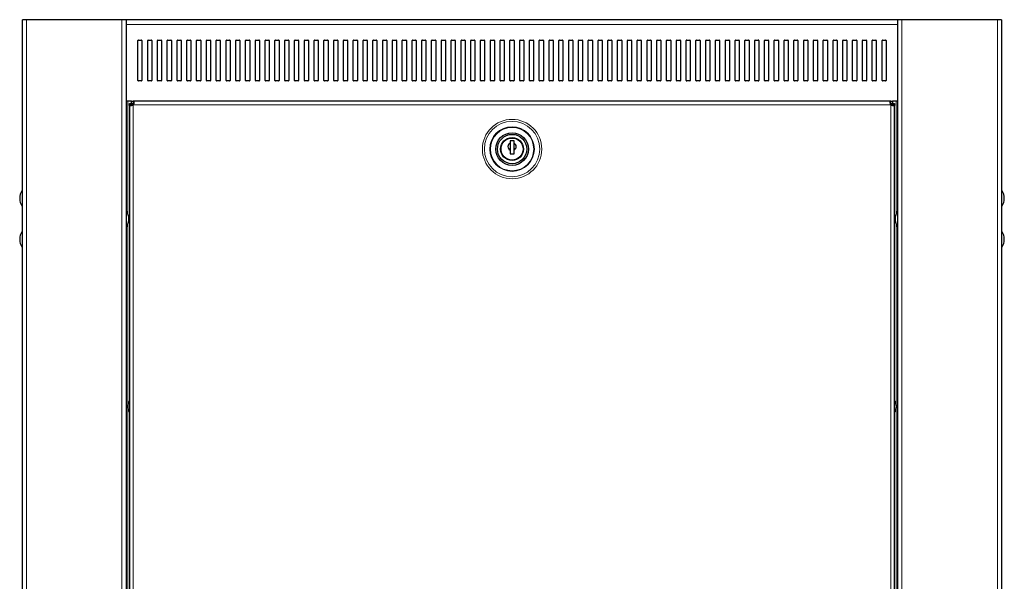
# Model space of a CAD drawing. Units: millimetres. Extents: x 24140 to 45371, y 560 to 15574.
# Drawn here: x 35370 to 35973, y 9526 to 9870 of the extents above; entities that cross this region are included whole.
import ezdxf

# ---------------------------------------------------------------- set-up
doc = ezdxf.new("R2010")
doc.units = ezdxf.units.MM
doc.layers.add('Conteg ROF Rack', color=3, linetype='Continuous')

# ---------------------------------------------------------------- blocks, each defined once
blk = doc.blocks.new('RI7_42U_60_side_view')
at = {"layer": 'Conteg ROF Rack', "linetype": 'Continuous', "lineweight": 30}
for p, q in [((13141.63, 9362.37), (12541.58, 9362.37)), ((12541.58, 7384.66), (12541.58, 9362.37)), ((12605.08, 9362.37), (12605.08, 7384.66)), ((13078.12, 7384.66), (13078.12, 9362.37)), ((13141.63, 9362.37), (13141.63, 7431.66)), ((12612.33, 9325.17), (12612.33, 9349.57)), ((12612.63, 9349.87), (12614.53, 9349.87)), ((12614.83, 9349.57), (12614.83, 9325.17)), ((12618.33, 9325.17), (12618.33, 9349.57)), ((12618.63, 9349.87), (12620.53, 9349.87)), ((12620.83, 9349.57), (12620.83, 9325.17)), ((12624.33, 9325.17), (12624.33, 9349.57)), ((12624.63, 9349.87), (12626.53, 9349.87)), ((12626.83, 9349.57), (12626.83, 9325.17)), ((12630.34, 9325.17), (12630.34, 9349.57)), ((12630.64, 9349.87), (12632.54, 9349.87)), ((12632.84, 9349.57), (12632.84, 9325.17)), ((12636.34, 9325.17), (12636.34, 9349.57)), ((12636.64, 9349.87), (12638.54, 9349.87)), ((12638.84, 9349.57), (12638.84, 9325.17)), ((12642.34, 9325.17), (12642.34, 9349.57)), ((12642.64, 9349.87), (12644.54, 9349.87)), ((12644.84, 9349.57), (12644.84, 9325.17)), ((12648.34, 9325.17), (12648.34, 9349.57)), ((12648.64, 9349.87), (12650.54, 9349.87)), ((12650.84, 9349.57), (12650.84, 9325.17)), ((12654.34, 9325.17), (12654.34, 9349.57)), ((12654.64, 9349.87), (12656.54, 9349.87)), ((12656.84, 9349.57), (12656.84, 9325.17)), ((12660.34, 9325.17), (12660.34, 9349.57)), ((12660.64, 9349.87), (12662.54, 9349.87)), ((12662.84, 9349.57), (12662.84, 9325.17)), ((12666.34, 9325.17), (12666.34, 9349.57)), ((12666.64, 9349.87), (12668.54, 9349.87)), ((12668.84, 9349.57), (12668.84, 9325.17)), ((12672.34, 9325.17), (12672.34, 9349.57)), ((12672.64, 9349.87), (12674.54, 9349.87)), ((12674.84, 9349.57), (12674.84, 9325.17)), ((12678.34, 9325.17), (12678.34, 9349.57)), ((12678.64, 9349.87), (12680.54, 9349.87)), ((12680.84, 9349.57), (12680.84, 9325.17)), ((12684.34, 9325.17), (12684.34, 9349.57)), ((12684.64, 9349.87), (12686.54, 9349.87)), ((12686.84, 9349.57), (12686.84, 9325.17)), ((12690.34, 9325.17), (12690.34, 9349.57)), ((12690.64, 9349.87), (12692.54, 9349.87)), ((12692.84, 9349.57), (12692.84, 9325.17)), ((12696.34, 9325.17), (12696.34, 9349.57)), ((12696.64, 9349.87), (12698.54, 9349.87)), ((12698.84, 9349.57), (12698.84, 9325.17)), ((12702.34, 9325.17), (12702.34, 9349.57)), ((12702.64, 9349.87), (12704.54, 9349.87)), ((12704.84, 9349.57), (12704.84, 9325.17)), ((12708.34, 9325.17), (12708.34, 9349.57)), ((12708.64, 9349.87), (12710.54, 9349.87)), ((12710.84, 9349.57), (12710.84, 9325.17)), ((12714.34, 9325.17), (12714.34, 9349.57)), ((12714.64, 9349.87), (12716.54, 9349.87)), ((12716.84, 9349.57), (12716.84, 9325.17)), ((12720.34, 9325.17), (12720.34, 9349.57)), ((12720.64, 9349.87), (12722.54, 9349.87)), ((12722.84, 9349.57), (12722.84, 9325.17)), ((12726.34, 9325.17), (12726.34, 9349.57)), ((12726.64, 9349.87), (12728.54, 9349.87)), ((12728.84, 9349.57), (12728.84, 9325.17)), ((12732.34, 9325.17), (12732.34, 9349.57)), ((12732.64, 9349.87), (12734.54, 9349.87)), ((12734.84, 9349.57), (12734.84, 9325.17)), ((12738.34, 9325.17), (12738.34, 9349.57)), ((12738.64, 9349.87), (12740.54, 9349.87)), ((12740.84, 9349.57), (12740.84, 9325.17)), ((12744.34, 9325.17), (12744.34, 9349.57)), ((12744.64, 9349.87), (12746.54, 9349.87)), ((12746.84, 9349.57), (12746.84, 9325.17)), ((12750.35, 9325.17), (12750.35, 9349.57)), ((12750.65, 9349.87), (12752.55, 9349.87)), ((12752.85, 9349.57), (12752.85, 9325.17)), ((12756.35, 9325.17), (12756.35, 9349.57)), ((12756.65, 9349.87), (12758.55, 9349.87)), ((12758.85, 9349.57), (12758.85, 9325.17)), ((12762.35, 9325.17), (12762.35, 9349.57)), ((12762.65, 9349.87), (12764.55, 9349.87)), ((12764.85, 9349.57), (12764.85, 9325.17)), ((12768.35, 9325.17), (12768.35, 9349.57)), ((12768.65, 9349.87), (12770.55, 9349.87)), ((12770.85, 9349.57), (12770.85, 9325.17)), ((12774.35, 9325.17), (12774.35, 9349.57)), ((12774.65, 9349.87), (12776.55, 9349.87)), ((12776.85, 9349.57), (12776.85, 9325.17)), ((12780.35, 9325.17), (12780.35, 9349.57)), ((12780.65, 9349.87), (12782.55, 9349.87)), ((12782.85, 9349.57), (12782.85, 9325.17)), ((12786.35, 9325.17), (12786.35, 9349.57)), ((12786.65, 9349.87), (12788.55, 9349.87)), ((12788.85, 9349.57), (12788.85, 9325.17)), ((12792.35, 9325.17), (12792.35, 9349.57)), ((12792.65, 9349.87), (12794.55, 9349.87)), ((12794.85, 9349.57), (12794.85, 9325.17)), ((12798.35, 9325.17), (12798.35, 9349.57)), ((12798.65, 9349.87), (12800.55, 9349.87)), ((12800.85, 9349.57), (12800.85, 9325.17)), ((12804.35, 9325.17), (12804.35, 9349.57)), ((12804.65, 9349.87), (12806.55, 9349.87)), ((12806.85, 9349.57), (12806.85, 9325.17)), ((12810.35, 9325.17), (12810.35, 9349.57)), ((12810.65, 9349.87), (12812.55, 9349.87)), ((12812.85, 9349.57), (12812.85, 9325.17)), ((12816.35, 9325.17), (12816.35, 9349.57)), ((12816.65, 9349.87), (12818.55, 9349.87)), ((12818.85, 9349.57), (12818.85, 9325.17)), ((12822.35, 9325.17), (12822.35, 9349.57)), ((12822.65, 9349.87), (12824.55, 9349.87)), ((12824.85, 9349.57), (12824.85, 9325.17)), ((12828.35, 9325.17), (12828.35, 9349.57)), ((12828.65, 9349.87), (12830.55, 9349.87)), ((12830.85, 9349.57), (12830.85, 9325.17)), ((12834.35, 9325.17), (12834.35, 9349.57)), ((12834.65, 9349.87), (12836.55, 9349.87)), ((12836.85, 9349.57), (12836.85, 9325.17)), ((12840.35, 9325.17), (12840.35, 9349.57)), ((12840.65, 9349.87), (12842.55, 9349.87)), ((12842.85, 9349.57), (12842.85, 9325.17)), ((12846.35, 9325.17), (12846.35, 9349.57)), ((12846.65, 9349.87), (12848.55, 9349.87)), ((12848.85, 9349.57), (12848.85, 9325.17)), ((12852.35, 9325.17), (12852.35, 9349.57)), ((12852.65, 9349.87), (12854.55, 9349.87)), ((12854.85, 9349.57), (12854.85, 9325.17)), ((12858.35, 9325.17), (12858.35, 9349.57)), ((12858.65, 9349.87), (12860.55, 9349.87)), ((12860.85, 9349.57), (12860.85, 9325.17)), ((12864.35, 9325.17), (12864.35, 9349.57)), ((12864.65, 9349.87), (12866.55, 9349.87)), ((12866.85, 9349.57), (12866.85, 9325.17)), ((12870.36, 9325.17), (12870.36, 9349.57)), ((12870.66, 9349.87), (12872.56, 9349.87)), ((12872.86, 9349.57), (12872.86, 9325.17)), ((12876.36, 9325.17), (12876.36, 9349.57)), ((12876.66, 9349.87), (12878.56, 9349.87)), ((12878.86, 9349.57), (12878.86, 9325.17)), ((12882.36, 9325.17), (12882.36, 9349.57)), ((12882.66, 9349.87), (12884.56, 9349.87)), ((12884.86, 9349.57), (12884.86, 9325.17)), ((12888.36, 9325.17), (12888.36, 9349.57)), ((12888.66, 9349.87), (12890.56, 9349.87)), ((12890.86, 9349.57), (12890.86, 9325.17)), ((12894.36, 9325.17), (12894.36, 9349.57)), ((12894.66, 9349.87), (12896.56, 9349.87)), ((12896.86, 9349.57), (12896.86, 9325.17)), ((12900.36, 9325.17), (12900.36, 9349.57)), ((12900.66, 9349.87), (12902.56, 9349.87)), ((12902.86, 9349.57), (12902.86, 9325.17)), ((12906.36, 9325.17), (12906.36, 9349.57)), ((12906.66, 9349.87), (12908.56, 9349.87)), ((12908.86, 9349.57), (12908.86, 9325.17)), ((12912.36, 9325.17), (12912.36, 9349.57)), ((12912.66, 9349.87), (12914.56, 9349.87)), ((12914.86, 9349.57), (12914.86, 9325.17)), ((12918.36, 9325.17), (12918.36, 9349.57)), ((12918.66, 9349.87), (12920.56, 9349.87)), ((12920.86, 9349.57), (12920.86, 9325.17)), ((12924.36, 9325.17), (12924.36, 9349.57)), ((12924.66, 9349.87), (12926.56, 9349.87)), ((12926.86, 9349.57), (12926.86, 9325.17)), ((12930.36, 9325.17), (12930.36, 9349.57)), ((12930.66, 9349.87), (12932.56, 9349.87)), ((12932.86, 9349.57), (12932.86, 9325.17)), ((12936.36, 9325.17), (12936.36, 9349.57)), ((12936.66, 9349.87), (12938.56, 9349.87)), ((12938.86, 9349.57), (12938.86, 9325.17)), ((12942.36, 9325.17), (12942.36, 9349.57)), ((12942.66, 9349.87), (12944.56, 9349.87)), ((12944.86, 9349.57), (12944.86, 9325.17)), ((12948.36, 9325.17), (12948.36, 9349.57)), ((12948.66, 9349.87), (12950.56, 9349.87)), ((12950.86, 9349.57), (12950.86, 9325.17)), ((12954.36, 9325.17), (12954.36, 9349.57)), ((12954.66, 9349.87), (12956.56, 9349.87)), ((12956.86, 9349.57), (12956.86, 9325.17)), ((12960.36, 9325.17), (12960.36, 9349.57)), ((12960.66, 9349.87), (12962.56, 9349.87)), ((12962.86, 9349.57), (12962.86, 9325.17)), ((12966.36, 9325.17), (12966.36, 9349.57)), ((12966.66, 9349.87), (12968.56, 9349.87)), ((12968.86, 9349.57), (12968.86, 9325.17)), ((12972.36, 9325.17), (12972.36, 9349.57)), ((12972.66, 9349.87), (12974.56, 9349.87)), ((12974.86, 9349.57), (12974.86, 9325.17)), ((12978.36, 9325.17), (12978.36, 9349.57)), ((12978.66, 9349.87), (12980.56, 9349.87)), ((12980.86, 9349.57), (12980.86, 9325.17)), ((12984.36, 9325.17), (12984.36, 9349.57)), ((12984.66, 9349.87), (12986.56, 9349.87)), ((12986.86, 9349.57), (12986.86, 9325.17)), ((12990.37, 9325.17), (12990.37, 9349.57)), ((12990.67, 9349.87), (12992.57, 9349.87)), ((12992.87, 9349.57), (12992.87, 9325.17)), ((12996.37, 9325.17), (12996.37, 9349.57)), ((12996.67, 9349.87), (12998.57, 9349.87)), ((12998.87, 9349.57), (12998.87, 9325.17)), ((13002.37, 9325.17), (13002.37, 9349.57)), ((13002.67, 9349.87), (13004.57, 9349.87)), ((13004.87, 9349.57), (13004.87, 9325.17)), ((13008.37, 9325.17), (13008.37, 9349.57)), ((13008.67, 9349.87), (13010.57, 9349.87)), ((13010.87, 9349.57), (13010.87, 9325.17)), ((13014.37, 9325.17), (13014.37, 9349.57)), ((13014.67, 9349.87), (13016.57, 9349.87)), ((13016.87, 9349.57), (13016.87, 9325.17)), ((13020.37, 9325.17), (13020.37, 9349.57)), ((13020.67, 9349.87), (13022.57, 9349.87)), ((13022.87, 9349.57), (13022.87, 9325.17)), ((13026.37, 9325.17), (13026.37, 9349.57)), ((13026.67, 9349.87), (13028.57, 9349.87)), ((13028.87, 9349.57), (13028.87, 9325.17)), ((13032.37, 9325.17), (13032.37, 9349.57)), ((13032.67, 9349.87), (13034.57, 9349.87)), ((13034.87, 9349.57), (13034.87, 9325.17)), ((13038.37, 9325.17), (13038.37, 9349.57)), ((13038.67, 9349.87), (13040.57, 9349.87)), ((13040.87, 9349.57), (13040.87, 9325.17)), ((13044.37, 9325.17), (13044.37, 9349.57)), ((13044.67, 9349.87), (13046.57, 9349.87)), ((13046.87, 9349.57), (13046.87, 9325.17)), ((13050.37, 9325.17), (13050.37, 9349.57)), ((13050.67, 9349.87), (13052.57, 9349.87)), ((13052.87, 9349.57), (13052.87, 9325.17)), ((13056.37, 9325.17), (13056.37, 9349.57)), ((13056.67, 9349.87), (13058.57, 9349.87)), ((13058.87, 9349.57), (13058.87, 9325.17)), ((13062.37, 9325.17), (13062.37, 9349.57)), ((13062.67, 9349.87), (13064.57, 9349.87)), ((13064.87, 9349.57), (13064.87, 9325.17)), ((13068.37, 9325.17), (13068.37, 9349.57)), ((13068.67, 9349.87), (13070.57, 9349.87)), ((13070.87, 9349.57), (13070.87, 9325.17)), ((12614.53, 9324.87), (12612.63, 9324.87)), ((12620.53, 9324.87), (12618.63, 9324.87)), ((12626.53, 9324.87), (12624.63, 9324.87)), ((12632.54, 9324.87), (12630.64, 9324.87)), ((12638.54, 9324.87), (12636.64, 9324.87)), ((12644.54, 9324.87), (12642.64, 9324.87)), ((12650.54, 9324.87), (12648.64, 9324.87)), ((12656.54, 9324.87), (12654.64, 9324.87)), ((12662.54, 9324.87), (12660.64, 9324.87)), ((12668.54, 9324.87), (12666.64, 9324.87)), ((12674.54, 9324.87), (12672.64, 9324.87)), ((12680.54, 9324.87), (12678.64, 9324.87)), ((12686.54, 9324.87), (12684.64, 9324.87)), ((12692.54, 9324.87), (12690.64, 9324.87)), ((12698.54, 9324.87), (12696.64, 9324.87)), ((12704.54, 9324.87), (12702.64, 9324.87)), ((12710.54, 9324.87), (12708.64, 9324.87)), ((12716.54, 9324.87), (12714.64, 9324.87)), ((12722.54, 9324.87), (12720.64, 9324.87)), ((12728.54, 9324.87), (12726.64, 9324.87)), ((12734.54, 9324.87), (12732.64, 9324.87)), ((12740.54, 9324.87), (12738.64, 9324.87)), ((12746.54, 9324.87), (12744.64, 9324.87)), ((12752.55, 9324.87), (12750.65, 9324.87)), ((12758.55, 9324.87), (12756.65, 9324.87)), ((12764.55, 9324.87), (12762.65, 9324.87)), ((12770.55, 9324.87), (12768.65, 9324.87)), ((12776.55, 9324.87), (12774.65, 9324.87)), ((12782.55, 9324.87), (12780.65, 9324.87)), ((12788.55, 9324.87), (12786.65, 9324.87)), ((12794.55, 9324.87), (12792.65, 9324.87)), ((12800.55, 9324.87), (12798.65, 9324.87)), ((12806.55, 9324.87), (12804.65, 9324.87)), ((12812.55, 9324.87), (12810.65, 9324.87)), ((12818.55, 9324.87), (12816.65, 9324.87)), ((12824.55, 9324.87), (12822.65, 9324.87)), ((12830.55, 9324.87), (12828.65, 9324.87)), ((12836.55, 9324.87), (12834.65, 9324.87)), ((12842.55, 9324.87), (12840.65, 9324.87)), ((12848.55, 9324.87), (12846.65, 9324.87)), ((12854.55, 9324.87), (12852.65, 9324.87)), ((12860.55, 9324.87), (12858.65, 9324.87)), ((12866.55, 9324.87), (12864.65, 9324.87)), ((12872.56, 9324.87), (12870.66, 9324.87)), ((12878.56, 9324.87), (12876.66, 9324.87)), ((12884.56, 9324.87), (12882.66, 9324.87)), ((12890.56, 9324.87), (12888.66, 9324.87)), ((12896.56, 9324.87), (12894.66, 9324.87)), ((12902.56, 9324.87), (12900.66, 9324.87)), ((12908.56, 9324.87), (12906.66, 9324.87)), ((12914.56, 9324.87), (12912.66, 9324.87)), ((12920.56, 9324.87), (12918.66, 9324.87)), ((12926.56, 9324.87), (12924.66, 9324.87)), ((12932.56, 9324.87), (12930.66, 9324.87)), ((12938.56, 9324.87), (12936.66, 9324.87)), ((12944.56, 9324.87), (12942.66, 9324.87)), ((12950.56, 9324.87), (12948.66, 9324.87)), ((12956.56, 9324.87), (12954.66, 9324.87)), ((12962.56, 9324.87), (12960.66, 9324.87)), ((12968.56, 9324.87), (12966.66, 9324.87)), ((12974.56, 9324.87), (12972.66, 9324.87)), ((12980.56, 9324.87), (12978.66, 9324.87)), ((12986.56, 9324.87), (12984.66, 9324.87)), ((12992.57, 9324.87), (12990.67, 9324.87)), ((12998.57, 9324.87), (12996.67, 9324.87)), ((13004.57, 9324.87), (13002.67, 9324.87)), ((13010.57, 9324.87), (13008.67, 9324.87)), ((13016.57, 9324.87), (13014.67, 9324.87)), ((13022.57, 9324.87), (13020.67, 9324.87)), ((13028.57, 9324.87), (13026.67, 9324.87)), ((13034.57, 9324.87), (13032.67, 9324.87)), ((13040.57, 9324.87), (13038.67, 9324.87)), ((13046.57, 9324.87), (13044.67, 9324.87)), ((13052.57, 9324.87), (13050.67, 9324.87)), ((13058.57, 9324.87), (13056.67, 9324.87)), ((13064.57, 9324.87), (13062.67, 9324.87)), ((13070.57, 9324.87), (13068.67, 9324.87)), ((12608.43, 9312.37), (12605.08, 9312.37)), ((12608.43, 9311.12), (12608.43, 9312.37)), ((12608.43, 9312.37), (12609.48, 9312.37)), ((13073.82, 9312.37), (12609.48, 9312.37)), ((13073.82, 9312.37), (13074.87, 9312.37)), ((13074.87, 9312.37), (13074.87, 9311.12)), ((13078.12, 9312.37), (13074.87, 9312.37)), ((12607.18, 9311.12), (12608.43, 9311.12)), ((12607.18, 9310.07), (12607.18, 9311.12)), ((12607.18, 9310.07), (12607.18, 7440.61)), ((12608.43, 9311.12), (12609.48, 9311.12)), ((12608.43, 9310.07), (12608.43, 9311.12)), ((12609.46, 9310.09), (12609.43, 9310.12)), ((12609.43, 9310.12), (12609.46, 9310.09)), ((13073.82, 9311.12), (13074.87, 9311.12)), ((13073.87, 9310.12), (13073.85, 9310.09)), ((13073.85, 9310.09), (13073.87, 9310.12)), ((13074.87, 9311.12), (13076.12, 9311.12)), ((13074.87, 9311.12), (13074.87, 9310.07)), ((13076.12, 9311.12), (13076.12, 9310.07)), ((13076.12, 7440.61), (13076.12, 9310.07)), ((12842.9, 9288.12), (12840.4, 9288.12)), ((12840.4, 9288.12), (12840.4, 9286.78)), ((12842.9, 9286.78), (12842.9, 9288.12)), ((12840.4, 9282.45), (12840.4, 9280.12)), ((12842.9, 9280.12), (12842.9, 9282.45)), ((12840.4, 9280.12), (12842.9, 9280.12)), ((12606.98, 9128.6), (12606.98, 9127.26)), ((12606.98, 9127.26), (12606.98, 9122.2)), ((13076.32, 9122.2), (13076.32, 9128.6))]:
    blk.add_line(p, q, dxfattribs=at)
at = {"layer": 'Conteg ROF Rack', "linetype": 'Continuous', "lineweight": 0}
for p, q in [((12544.08, 7384.66), (12544.08, 9362.37)), ((12602.58, 9362.37), (12602.58, 7384.66)), ((13080.62, 7384.66), (13080.62, 9362.37)), ((13139.13, 9362.37), (13139.13, 7387.66)), ((13078.12, 9359.37), (12605.08, 9359.37)), ((12606.08, 9312.37), (12606.08, 9243.89)), ((13077.12, 9243.89), (13077.12, 9312.37)), ((12609.43, 9310.07), (12609.43, 7440.61)), ((13073.82, 9310.12), (12609.48, 9310.12)), ((13073.87, 7440.61), (13073.87, 9310.07)), ((12541.32, 9257.83), (12541.32, 9247.9)), ((13141.88, 9247.9), (13141.88, 9257.83)), ((12605.34, 9235.4), (12605.34, 9245.33)), ((13077.87, 9245.33), (13077.87, 9235.4)), ((12541.32, 9232.82), (12541.32, 9222.9)), ((12606.08, 9236.84), (12606.08, 9126.83)), ((13077.12, 9127.15), (13077.12, 9236.84)), ((13141.88, 9222.9), (13141.88, 9232.82)), ((12606.08, 9123.97), (12606.08, 7626.71)), ((13077.12, 7627.02), (13077.12, 9123.66))]:
    blk.add_line(p, q, dxfattribs=at)
for radius in [18.21, 16.97, 13.65, 13.29]:
    blk.add_circle((12841.65, 9283.12), radius, dxfattribs=at)
at = {"layer": 'Conteg ROF Rack', "linetype": 'Continuous', "lineweight": 30}
for radius in [10, 9, 7, 6.75]:
    blk.add_circle((12841.65, 9283.12), radius, dxfattribs=at)
for centre, radius, start, end in [((12612.63, 9349.57), 0.3, 90, 180), ((12614.53, 9349.57), 0.3, 0, 90), ((12618.63, 9349.57), 0.3, 90, 180), ((12620.53, 9349.57), 0.3, 0, 90), ((12624.63, 9349.57), 0.3, 90, 180), ((12626.53, 9349.57), 0.3, 0, 90), ((12630.64, 9349.57), 0.3, 90, 180), ((12632.54, 9349.57), 0.3, 0, 90), ((12636.64, 9349.57), 0.3, 90, 180), ((12638.54, 9349.57), 0.3, 0, 90), ((12642.64, 9349.57), 0.3, 90, 180), ((12644.54, 9349.57), 0.3, 0, 90), ((12648.64, 9349.57), 0.3, 90, 180), ((12650.54, 9349.57), 0.3, 0, 90), ((12654.64, 9349.57), 0.3, 90, 180), ((12656.54, 9349.57), 0.3, 0, 90), ((12660.64, 9349.57), 0.3, 90, 180), ((12662.54, 9349.57), 0.3, 0, 90), ((12666.64, 9349.57), 0.3, 90, 180), ((12668.54, 9349.57), 0.3, 0, 90), ((12672.64, 9349.57), 0.3, 90, 180), ((12674.54, 9349.57), 0.3, 0, 90), ((12678.64, 9349.57), 0.3, 90, 180), ((12680.54, 9349.57), 0.3, 0, 90), ((12684.64, 9349.57), 0.3, 90, 180), ((12686.54, 9349.57), 0.3, 0, 90), ((12690.64, 9349.57), 0.3, 90, 180), ((12692.54, 9349.57), 0.3, 0, 90), ((12696.64, 9349.57), 0.3, 90, 180), ((12698.54, 9349.57), 0.3, 0, 90), ((12702.64, 9349.57), 0.3, 90, 180), ((12704.54, 9349.57), 0.3, 0, 90), ((12708.64, 9349.57), 0.3, 90, 180), ((12710.54, 9349.57), 0.3, 0, 90), ((12714.64, 9349.57), 0.3, 90, 180), ((12716.54, 9349.57), 0.3, 0, 90), ((12720.64, 9349.57), 0.3, 90, 180), ((12722.54, 9349.57), 0.3, 0, 90), ((12726.64, 9349.57), 0.3, 90, 180), ((12728.54, 9349.57), 0.3, 0, 90), ((12732.64, 9349.57), 0.3, 90, 180), ((12734.54, 9349.57), 0.3, 0, 90), ((12738.64, 9349.57), 0.3, 90, 180), ((12740.54, 9349.57), 0.3, 0, 90), ((12744.64, 9349.57), 0.3, 90, 180), ((12746.54, 9349.57), 0.3, 0, 90), ((12750.65, 9349.57), 0.3, 90, 180), ((12752.55, 9349.57), 0.3, 0, 90), ((12756.65, 9349.57), 0.3, 90, 180), ((12758.55, 9349.57), 0.3, 0, 90), ((12762.65, 9349.57), 0.3, 90, 180), ((12764.55, 9349.57), 0.3, 0, 90), ((12768.65, 9349.57), 0.3, 90, 180), ((12770.55, 9349.57), 0.3, 0, 90), ((12774.65, 9349.57), 0.3, 90, 180), ((12776.55, 9349.57), 0.3, 0, 90), ((12780.65, 9349.57), 0.3, 90, 180), ((12782.55, 9349.57), 0.3, 0, 90), ((12786.65, 9349.57), 0.3, 90, 180), ((12788.55, 9349.57), 0.3, 0, 90), ((12792.65, 9349.57), 0.3, 90, 180), ((12794.55, 9349.57), 0.3, 0, 90), ((12798.65, 9349.57), 0.3, 90, 180), ((12800.55, 9349.57), 0.3, 0, 90), ((12804.65, 9349.57), 0.3, 90, 180), ((12806.55, 9349.57), 0.3, 0, 90), ((12810.65, 9349.57), 0.3, 90, 180), ((12812.55, 9349.57), 0.3, 0, 90), ((12816.65, 9349.57), 0.3, 90, 180), ((12818.55, 9349.57), 0.3, 0, 90), ((12822.65, 9349.57), 0.3, 90, 180), ((12824.55, 9349.57), 0.3, 0, 90), ((12828.65, 9349.57), 0.3, 90, 180), ((12830.55, 9349.57), 0.3, 0, 90), ((12834.65, 9349.57), 0.3, 90, 180), ((12836.55, 9349.57), 0.3, 0, 90), ((12840.65, 9349.57), 0.3, 90, 180), ((12842.55, 9349.57), 0.3, 0, 90), ((12846.65, 9349.57), 0.3, 90, 180), ((12848.55, 9349.57), 0.3, 0, 90), ((12852.65, 9349.57), 0.3, 90, 180), ((12854.55, 9349.57), 0.3, 0, 90), ((12858.65, 9349.57), 0.3, 90, 180), ((12860.55, 9349.57), 0.3, 0, 90), ((12864.65, 9349.57), 0.3, 90, 180), ((12866.55, 9349.57), 0.3, 0, 90), ((12870.66, 9349.57), 0.3, 90, 180), ((12872.56, 9349.57), 0.3, 0, 90), ((12876.66, 9349.57), 0.3, 90, 180), ((12878.56, 9349.57), 0.3, 0, 90), ((12882.66, 9349.57), 0.3, 90, 180), ((12884.56, 9349.57), 0.3, 0, 90), ((12888.66, 9349.57), 0.3, 90, 180), ((12890.56, 9349.57), 0.3, 0, 90), ((12894.66, 9349.57), 0.3, 90, 180), ((12896.56, 9349.57), 0.3, 0, 90), ((12900.66, 9349.57), 0.3, 90, 180), ((12902.56, 9349.57), 0.3, 0, 90), ((12906.66, 9349.57), 0.3, 90, 180), ((12908.56, 9349.57), 0.3, 0, 90), ((12912.66, 9349.57), 0.3, 90, 180), ((12914.56, 9349.57), 0.3, 0, 90), ((12918.66, 9349.57), 0.3, 90, 180), ((12920.56, 9349.57), 0.3, 0, 90), ((12924.66, 9349.57), 0.3, 90, 180), ((12926.56, 9349.57), 0.3, 0, 90), ((12930.66, 9349.57), 0.3, 90, 180), ((12932.56, 9349.57), 0.3, 0, 90), ((12936.66, 9349.57), 0.3, 90, 180), ((12938.56, 9349.57), 0.3, 0, 90), ((12942.66, 9349.57), 0.3, 90, 180), ((12944.56, 9349.57), 0.3, 0, 90), ((12948.66, 9349.57), 0.3, 90, 180), ((12950.56, 9349.57), 0.3, 0, 90), ((12954.66, 9349.57), 0.3, 90, 180), ((12956.56, 9349.57), 0.3, 0, 90), ((12960.66, 9349.57), 0.3, 90, 180), ((12962.56, 9349.57), 0.3, 0, 90), ((12966.66, 9349.57), 0.3, 90, 180), ((12968.56, 9349.57), 0.3, 0, 90), ((12972.66, 9349.57), 0.3, 90, 180), ((12974.56, 9349.57), 0.3, 0, 90), ((12978.66, 9349.57), 0.3, 90, 180), ((12980.56, 9349.57), 0.3, 0, 90), ((12984.66, 9349.57), 0.3, 90, 180), ((12986.56, 9349.57), 0.3, 0, 90), ((12990.67, 9349.57), 0.3, 90, 180), ((12992.57, 9349.57), 0.3, 360, 90), ((12996.67, 9349.57), 0.3, 90, 180), ((12998.57, 9349.57), 0.3, 0, 90), ((13002.67, 9349.57), 0.3, 90, 180), ((13004.57, 9349.57), 0.3, 0, 90), ((13008.67, 9349.57), 0.3, 90, 180), ((13010.57, 9349.57), 0.3, 0, 90), ((13014.67, 9349.57), 0.3, 90, 180), ((13016.57, 9349.57), 0.3, 0, 90), ((13020.67, 9349.57), 0.3, 90, 180), ((13022.57, 9349.57), 0.3, 0, 90), ((13026.67, 9349.57), 0.3, 90, 180), ((13028.57, 9349.57), 0.3, 0, 90), ((13032.67, 9349.57), 0.3, 90, 180), ((13034.57, 9349.57), 0.3, 0, 90), ((13038.67, 9349.57), 0.3, 90, 180), ((13040.57, 9349.57), 0.3, 0, 90), ((13044.67, 9349.57), 0.3, 90, 180), ((13046.57, 9349.57), 0.3, 0, 90), ((13050.67, 9349.57), 0.3, 90, 180), ((13052.57, 9349.57), 0.3, 0, 90), ((13056.67, 9349.57), 0.3, 90, 180), ((13058.57, 9349.57), 0.3, 0, 90), ((13062.67, 9349.57), 0.3, 90, 180), ((13064.57, 9349.57), 0.3, 0, 90), ((13068.67, 9349.57), 0.3, 90, 180), ((13070.57, 9349.57), 0.3, 0, 90), ((12612.63, 9325.17), 0.3, 180, 270), ((12614.53, 9325.17), 0.3, 270, 0), ((12618.63, 9325.17), 0.3, 180, 270), ((12620.53, 9325.17), 0.3, 270, 0), ((12624.63, 9325.17), 0.3, 180, 270), ((12626.53, 9325.17), 0.3, 270, 0), ((12630.64, 9325.17), 0.3, 180, 270), ((12632.54, 9325.17), 0.3, 270, 0), ((12636.64, 9325.17), 0.3, 180, 270), ((12638.54, 9325.17), 0.3, 270, 0), ((12642.64, 9325.17), 0.3, 180, 270), ((12644.54, 9325.17), 0.3, 270, 0), ((12648.64, 9325.17), 0.3, 180, 270), ((12650.54, 9325.17), 0.3, 270, 0), ((12654.64, 9325.17), 0.3, 180, 270), ((12656.54, 9325.17), 0.3, 270, 0), ((12660.64, 9325.17), 0.3, 180, 270), ((12662.54, 9325.17), 0.3, 270, 0), ((12666.64, 9325.17), 0.3, 180, 270), ((12668.54, 9325.17), 0.3, 270, 0), ((12672.64, 9325.17), 0.3, 180, 270), ((12674.54, 9325.17), 0.3, 270, 0), ((12678.64, 9325.17), 0.3, 180, 270), ((12680.54, 9325.17), 0.3, 270, 0), ((12684.64, 9325.17), 0.3, 180, 270), ((12686.54, 9325.17), 0.3, 270, 0), ((12690.64, 9325.17), 0.3, 180, 270), ((12692.54, 9325.17), 0.3, 270, 0), ((12696.64, 9325.17), 0.3, 180, 270), ((12698.54, 9325.17), 0.3, 270, 0), ((12702.64, 9325.17), 0.3, 180, 270), ((12704.54, 9325.17), 0.3, 270, 0), ((12708.64, 9325.17), 0.3, 180, 270), ((12710.54, 9325.17), 0.3, 270, 0), ((12714.64, 9325.17), 0.3, 180, 270), ((12716.54, 9325.17), 0.3, 270, 0), ((12720.64, 9325.17), 0.3, 180, 270), ((12722.54, 9325.17), 0.3, 270, 0), ((12726.64, 9325.17), 0.3, 180, 270), ((12728.54, 9325.17), 0.3, 270, 0), ((12732.64, 9325.17), 0.3, 180, 270), ((12734.54, 9325.17), 0.3, 270, 0), ((12738.64, 9325.17), 0.3, 180, 270), ((12740.54, 9325.17), 0.3, 270, 0), ((12744.64, 9325.17), 0.3, 180, 270), ((12746.54, 9325.17), 0.3, 270, 0), ((12750.65, 9325.17), 0.3, 180, 270), ((12752.55, 9325.17), 0.3, 270, 0), ((12756.65, 9325.17), 0.3, 180, 270), ((12758.55, 9325.17), 0.3, 270, 0), ((12762.65, 9325.17), 0.3, 180, 270), ((12764.55, 9325.17), 0.3, 270, 0), ((12768.65, 9325.17), 0.3, 180, 270), ((12770.55, 9325.17), 0.3, 270, 0), ((12774.65, 9325.17), 0.3, 180, 270), ((12776.55, 9325.17), 0.3, 270, 0), ((12780.65, 9325.17), 0.3, 180, 270), ((12782.55, 9325.17), 0.3, 270, 360), ((12786.65, 9325.17), 0.3, 180, 270), ((12788.55, 9325.17), 0.3, 270, 0), ((12792.65, 9325.17), 0.3, 180, 270), ((12794.55, 9325.17), 0.3, 270, 0), ((12798.65, 9325.17), 0.3, 180, 270), ((12800.55, 9325.17), 0.3, 270, 0), ((12804.65, 9325.17), 0.3, 180, 270), ((12806.55, 9325.17), 0.3, 270, 0), ((12810.65, 9325.17), 0.3, 180, 270), ((12812.55, 9325.17), 0.3, 270, 0), ((12816.65, 9325.17), 0.3, 180, 270), ((12818.55, 9325.17), 0.3, 270, 0), ((12822.65, 9325.17), 0.3, 180, 270), ((12824.55, 9325.17), 0.3, 270, 0), ((12828.65, 9325.17), 0.3, 180, 270), ((12830.55, 9325.17), 0.3, 270, 0), ((12834.65, 9325.17), 0.3, 180, 270), ((12836.55, 9325.17), 0.3, 270, 0), ((12840.65, 9325.17), 0.3, 180, 270), ((12842.55, 9325.17), 0.3, 270, 0), ((12846.65, 9325.17), 0.3, 180, 270), ((12848.55, 9325.17), 0.3, 270, 0), ((12852.65, 9325.17), 0.3, 180, 270), ((12854.55, 9325.17), 0.3, 270, 0), ((12858.65, 9325.17), 0.3, 180, 270), ((12860.55, 9325.17), 0.3, 270, 0), ((12864.65, 9325.17), 0.3, 180, 270), ((12866.55, 9325.17), 0.3, 270, 0), ((12870.66, 9325.17), 0.3, 180, 270), ((12872.56, 9325.17), 0.3, 270, 0), ((12876.66, 9325.17), 0.3, 180, 270), ((12878.56, 9325.17), 0.3, 270, 0), ((12882.66, 9325.17), 0.3, 180, 270), ((12884.56, 9325.17), 0.3, 270, 0), ((12888.66, 9325.17), 0.3, 180, 270), ((12890.56, 9325.17), 0.3, 270, 0), ((12894.66, 9325.17), 0.3, 180, 270), ((12896.56, 9325.17), 0.3, 270, 0), ((12900.66, 9325.17), 0.3, 180, 270), ((12902.56, 9325.17), 0.3, 270, 0), ((12906.66, 9325.17), 0.3, 180, 270), ((12908.56, 9325.17), 0.3, 270, 0), ((12912.66, 9325.17), 0.3, 180, 270), ((12914.56, 9325.17), 0.3, 270, 0), ((12918.66, 9325.17), 0.3, 180, 270), ((12920.56, 9325.17), 0.3, 270, 0), ((12924.66, 9325.17), 0.3, 180, 270), ((12926.56, 9325.17), 0.3, 270, 0), ((12930.66, 9325.17), 0.3, 180, 270), ((12932.56, 9325.17), 0.3, 270, 0), ((12936.66, 9325.17), 0.3, 180, 270), ((12938.56, 9325.17), 0.3, 270, 0), ((12942.66, 9325.17), 0.3, 180, 270), ((12944.56, 9325.17), 0.3, 270, 0), ((12948.66, 9325.17), 0.3, 180, 270), ((12950.56, 9325.17), 0.3, 270, 0), ((12954.66, 9325.17), 0.3, 180, 270), ((12956.56, 9325.17), 0.3, 270, 0), ((12960.66, 9325.17), 0.3, 180, 270), ((12962.56, 9325.17), 0.3, 270, 0), ((12966.66, 9325.17), 0.3, 180, 270), ((12968.56, 9325.17), 0.3, 270, 0), ((12972.66, 9325.17), 0.3, 180, 270), ((12974.56, 9325.17), 0.3, 270, 0), ((12978.66, 9325.17), 0.3, 180, 270), ((12980.56, 9325.17), 0.3, 270, 0), ((12984.66, 9325.17), 0.3, 180, 270), ((12986.56, 9325.17), 0.3, 270, 0), ((12990.67, 9325.17), 0.3, 180, 270), ((12992.57, 9325.17), 0.3, 270, 0), ((12996.67, 9325.17), 0.3, 180, 270), ((12998.57, 9325.17), 0.3, 270, 0), ((13002.67, 9325.17), 0.3, 180, 270), ((13004.57, 9325.17), 0.3, 270, 0), ((13008.67, 9325.17), 0.3, 180, 270), ((13010.57, 9325.17), 0.3, 270, 0), ((13014.67, 9325.17), 0.3, 180, 270), ((13016.57, 9325.17), 0.3, 270, 0), ((13020.67, 9325.17), 0.3, 180, 270), ((13022.57, 9325.17), 0.3, 270, 0), ((13026.67, 9325.17), 0.3, 180, 270), ((13028.57, 9325.17), 0.3, 270, 0), ((13032.67, 9325.17), 0.3, 180, 270), ((13034.57, 9325.17), 0.3, 270, 0), ((13038.67, 9325.17), 0.3, 180, 270), ((13040.57, 9325.17), 0.3, 270, 0), ((13044.67, 9325.17), 0.3, 180, 270), ((13046.57, 9325.17), 0.3, 270, 0), ((13050.67, 9325.17), 0.3, 180, 270), ((13052.57, 9325.17), 0.3, 270, 0), ((13056.67, 9325.17), 0.3, 180, 270), ((13058.57, 9325.17), 0.3, 270, 0), ((13062.67, 9325.17), 0.3, 180, 270), ((13064.57, 9325.17), 0.3, 270, 0), ((13068.67, 9325.17), 0.3, 180, 270), ((13070.57, 9325.17), 0.3, 270, 0), ((12608.43, 9311.12), 1.45, 313.60282, 316.39718), ((13074.87, 9311.12), 1.45, 223.60282, 226.39718), ((12841.65, 9284.62), 2.5, 120, 240), ((12841.65, 9284.62), 2.5, 300, 60), ((12549.11, 9252.86), 9.23, 147.47959, 212.52041), ((12541.58, 9257.66), 0.3, 90, 147.47959), ((13141.63, 9257.66), 0.3, 32.52041, 90), ((13134.1, 9252.86), 9.23, 327.47959, 32.52041), ((12541.58, 9248.06), 0.3, 212.52041, 270), ((12605.08, 9245.16), 0.3, 32.52041, 90), ((12597.55, 9240.36), 9.23, 327.47959, 32.52041), ((13085.65, 9240.36), 9.23, 147.47959, 212.52041), ((13078.12, 9245.16), 0.3, 90, 147.47959), ((13141.63, 9248.06), 0.3, 270, 327.47959), ((12549.11, 9227.86), 9.23, 147.47959, 212.52041), ((12541.58, 9232.66), 0.3, 90, 147.47959), ((12605.08, 9235.56), 0.3, 270, 327.47959), ((13078.12, 9235.56), 0.3, 212.52041, 270), ((13141.63, 9232.66), 0.3, 32.52041, 90), ((13134.1, 9227.86), 9.23, 327.47959, 32.52041), ((12541.58, 9223.06), 0.3, 212.52041, 270), ((13141.63, 9223.06), 0.3, 270, 327.47959), ((12611.09, 9125.4), 5.2, 142.05918, 217.94082), ((13072.22, 9125.4), 5.2, 322.05918, 37.94082)]:
    blk.add_arc(centre, radius, start, end, dxfattribs=at)
for points, knots in [([(12609.48, 9312.37), (12609.54, 9312.36), (12609.67, 9312.35), (12609.79, 9312.23), (12609.87, 9312.03), (12609.89, 9311.72), (12609.87, 9311.35), (12609.79, 9310.93), (12609.67, 9310.51), (12609.54, 9310.25), (12609.48, 9310.12)], [0, 0, 0, 0, 0.11446, 0.237758, 0.367417, 0.500018, 0.63269, 0.762133, 0.883509, 1, 1, 1, 1]), ([(13073.82, 9310.12), (13073.76, 9310.25), (13073.64, 9310.51), (13073.52, 9310.93), (13073.44, 9311.35), (13073.41, 9311.72), (13073.44, 9312.03), (13073.52, 9312.23), (13073.64, 9312.35), (13073.76, 9312.36), (13073.82, 9312.37)], [0, 0, 0, 0, 0.11446, 0.237754, 0.367408, 0.500011, 0.632679, 0.762146, 0.883501, 1, 1, 1, 1]), ([(12609.43, 9310.07), (12609.31, 9310.01), (12609.05, 9309.88), (12608.62, 9309.76), (12608.21, 9309.69), (12607.83, 9309.66), (12607.53, 9309.69), (12607.32, 9309.76), (12607.2, 9309.88), (12607.19, 9310.01), (12607.18, 9310.07)], [0, 0, 0, 0, 0.11446, 0.237766, 0.367419, 0.500019, 0.632684, 0.762144, 0.883496, 1, 1, 1, 1]), ([(12608.43, 9310.83), (12608.6, 9310.72), (12608.93, 9310.52), (12609.27, 9310.25), (12609.43, 9310.12)], [0, 0, 0, 0, 0.500014, 1, 1, 1, 1]), ([(12608.5, 9309.77), (12608.48, 9309.81), (12608.44, 9309.89), (12608.43, 9310.01), (12608.43, 9310.07)], [0, 0, 0, 0, 0.481215, 1, 1, 1, 1]), ([(12609.43, 9310.12), (12609.3, 9310.29), (12609.04, 9310.62), (12608.83, 9310.95), (12608.73, 9311.12)], [0, 0, 0, 0, 0.499975, 1, 1, 1, 1]), ([(12609.48, 9311.12), (12609.54, 9311.12), (12609.66, 9311.11), (12609.76, 9311.08), (12609.79, 9311.04), (12609.8, 9311.03)], [0, 0, 0, 0, 0.453254, 0.886961, 1, 1, 1, 1]), ([(13073.5, 9311.03), (13073.51, 9311.04), (13073.54, 9311.08), (13073.65, 9311.11), (13073.76, 9311.12), (13073.82, 9311.12)], [0, 0, 0, 0, 0.112549, 0.539631, 1, 1, 1, 1]), ([(13074.58, 9311.12), (13074.48, 9310.95), (13074.27, 9310.62), (13074, 9310.29), (13073.87, 9310.12)], [0, 0, 0, 0, 0.500032, 1, 1, 1, 1]), ([(13073.87, 9310.12), (13074.04, 9310.25), (13074.37, 9310.52), (13074.71, 9310.72), (13074.87, 9310.83)], [0, 0, 0, 0, 0.499986, 1, 1, 1, 1]), ([(13076.12, 9310.07), (13076.12, 9310.01), (13076.1, 9309.88), (13075.99, 9309.76), (13075.78, 9309.69), (13075.48, 9309.66), (13075.1, 9309.69), (13074.68, 9309.76), (13074.26, 9309.88), (13074, 9310.01), (13073.87, 9310.07)], [0, 0, 0, 0, 0.114461, 0.237759, 0.367414, 0.500013, 0.632681, 0.762139, 0.883494, 1, 1, 1, 1]), ([(13074.87, 9310.07), (13074.87, 9310.01), (13074.86, 9309.9), (13074.83, 9309.79), (13074.79, 9309.76), (13074.78, 9309.75)], [0, 0, 0, 0, 0.453219, 0.886876, 1, 1, 1, 1]), ([(12840.4, 9286.78), (12840.4, 9286.72), (12840.4, 9286.27), (12840.4, 9285.54), (12840.4, 9284.52), (12840.4, 9283.51), (12840.4, 9282.85), (12840.4, 9282.45)], [0, 0, 0, 0, 0.044407, 0.333507, 0.521374, 0.709642, 1, 1, 1, 1]), ([(12842.9, 9282.45), (12842.9, 9282.85), (12842.9, 9283.51), (12842.9, 9284.52), (12842.9, 9285.54), (12842.9, 9286.27), (12842.9, 9286.72), (12842.9, 9286.78)], [0, 0, 0, 0, 0.290358, 0.478626, 0.666493, 0.955593, 1, 1, 1, 1])]:
    blk.add_open_spline(points, degree=3, knots=knots, dxfattribs=at)
for points in [[(12609.48, 9312.37), (12609.48, 9311.12)], [(13073.82, 9311.12), (13073.82, 9312.37)], [(12608.43, 9310.07), (12607.18, 9310.07)], [(13076.12, 9310.07), (13074.87, 9310.07)], [(12607.18, 9128.6), (12606.98, 9128.6)], [(13076.32, 9128.6), (13076.12, 9128.6)], [(12606.98, 9122.2), (12607.18, 9122.2)], [(13076.12, 9122.2), (13076.32, 9122.2)]]:
    blk.add_open_spline(points, degree=1, dxfattribs=at)
blk = doc.blocks.new('RMF_42U_60_side_view')
at = {"layer": 'Conteg ROF Rack'}
blk.add_blockref('RI7_42U_60_side_view', (0, 0), dxfattribs=at)
blk = doc.blocks.new('RM7_42U_60_side_view')
at = {"layer": 'Conteg ROF Rack'}
blk.add_blockref('RMF_42U_60_side_view', (0, 0), dxfattribs=at)

msp = doc.modelspace()

# ---------------------------------------------------------------- block references
at = {"layer": 'Conteg ROF Rack'}
msp.add_blockref('RM7_42U_60_side_view', (22829.93, 507.96), dxfattribs=at)
msp.add_blockref('RM7_42U_60_side_view', (22829.93, 507.96), dxfattribs=at)

doc.saveas('drawing.dxf')
